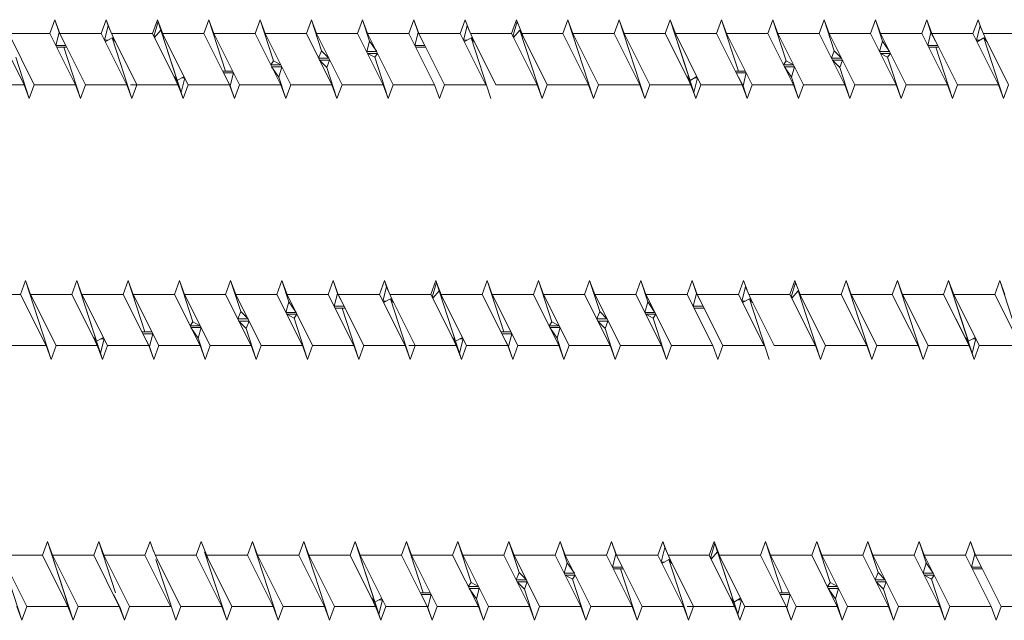
# Model space of a CAD drawing. Units: millimetres. Extents: x 3073 to 4187, y 1894 to 2471.
# Drawn here: x 3552 to 3694, y 2124 to 2210 of the extents above; entities that cross this region are included whole.
import ezdxf

# ---------------------------------------------------------------- set-up
doc = ezdxf.new("R2010")
doc.units = ezdxf.units.MM
doc.layers.get('0').update_dxf_attribs({"lineweight": 5})

msp = doc.modelspace()

# ---------------------------------------------------------------- linework, layer by layer
for p, q in [((3557.49, 2209.88), (3556.76, 2207.9)), ((3557.49, 2209.88), (3558.21, 2207.9)), ((3558.09, 2208.03), (3557.49, 2209.88)), ((3564.86, 2209.88), (3564.13, 2207.9)), ((3564.86, 2209.88), (3565.36, 2208.49)), ((3565.15, 2208.99), (3564.86, 2209.88)), ((3572.23, 2209.88), (3571.51, 2207.9)), ((3572.23, 2209.88), (3571.51, 2207.9)), ((3571.72, 2207.47), (3572.31, 2209.62)), ((3572.23, 2209.88), (3572.95, 2207.9)), ((3575.06, 2201.16), (3572.23, 2209.88)), ((3572.23, 2209.88), (3572.44, 2209.29)), ((3572.31, 2209.62), (3572.23, 2209.88)), ((3572.31, 2209.62), (3573.16, 2207.47)), ((3579.6, 2209.88), (3578.88, 2207.9)), ((3579.6, 2209.88), (3580.32, 2207.9)), ((3582, 2202.5), (3579.6, 2209.88)), ((3586.97, 2209.88), (3586.25, 2207.9)), ((3586.97, 2209.88), (3587.69, 2207.9)), ((3588.9, 2203.95), (3586.97, 2209.88)), ((3594.34, 2209.88), (3593.62, 2207.9)), ((3594.34, 2209.88), (3595.06, 2207.9)), ((3595.79, 2205.43), (3594.34, 2209.88)), ((3601.71, 2209.88), (3600.99, 2207.9)), ((3601.71, 2209.88), (3602.43, 2207.9)), ((3602.71, 2206.82), (3601.71, 2209.88)), ((3609.08, 2209.88), (3608.36, 2207.9)), ((3609.08, 2209.88), (3609.8, 2207.9)), ((3609.68, 2208.03), (3609.08, 2209.88)), ((3616.45, 2209.88), (3615.73, 2207.9)), ((3616.45, 2209.88), (3616.96, 2208.49)), ((3623.82, 2209.88), (3623.1, 2207.9)), ((3623.31, 2207.47), (3623.91, 2209.62)), ((3623.82, 2209.88), (3624.04, 2209.29)), ((3623.91, 2209.62), (3623.82, 2209.88)), ((3623.91, 2209.62), (3624.76, 2207.47)), ((3631.19, 2209.88), (3630.47, 2207.9)), ((3631.19, 2209.88), (3631.91, 2207.9)), ((3634.88, 2198.54), (3631.19, 2209.88)), ((3638.56, 2209.88), (3637.84, 2207.9)), ((3638.56, 2209.88), (3639.28, 2207.9)), ((3642.25, 2198.54), (3638.56, 2209.88)), ((3645.93, 2209.88), (3645.21, 2207.9)), ((3645.93, 2209.88), (3645.21, 2207.9)), ((3645.93, 2209.88), (3646.66, 2207.9)), ((3649.62, 2198.54), (3645.93, 2209.88)), ((3645.93, 2209.88), (3646.66, 2207.9)), ((3648.77, 2201.16), (3645.93, 2209.88)), ((3653.3, 2209.88), (3652.58, 2207.9)), ((3653.3, 2209.88), (3654.03, 2207.9)), ((3655.71, 2202.5), (3653.3, 2209.88)), ((3660.67, 2209.88), (3659.95, 2207.9)), ((3660.67, 2209.88), (3661.4, 2207.9)), ((3662.6, 2203.95), (3660.67, 2209.88)), ((3668.05, 2209.88), (3667.32, 2207.9)), ((3668.05, 2209.88), (3668.77, 2207.9)), ((3669.49, 2205.43), (3668.05, 2209.88)), ((3675.42, 2209.88), (3674.69, 2207.9)), ((3675.42, 2209.88), (3676.14, 2207.9)), ((3676.41, 2206.82), (3675.42, 2209.88)), ((3682.79, 2209.88), (3682.06, 2207.9)), ((3682.79, 2209.88), (3683.51, 2207.9)), ((3683.39, 2208.03), (3682.79, 2209.88)), ((3690.16, 2209.88), (3689.43, 2207.9)), ((3690.16, 2209.88), (3690.66, 2208.49)), ((3690.45, 2208.99), (3690.16, 2209.88)), ((3553.08, 2200.53), (3549.39, 2207.9)), ((3550.84, 2207.9), (3556.76, 2207.9)), ((3550.84, 2207.9), (3554.52, 2200.53)), ((3560.45, 2200.53), (3556.76, 2207.9)), ((3557.62, 2206.18), (3558.09, 2208.03)), ((3558.09, 2208.03), (3559.07, 2206.18)), ((3558.21, 2207.9), (3564.13, 2207.9)), ((3558.21, 2207.9), (3561.89, 2200.53)), ((3567.82, 2200.53), (3564.13, 2207.9)), ((3564.62, 2206.92), (3565.15, 2208.99)), ((3565.15, 2208.99), (3565.89, 2207.27)), ((3565.62, 2207.9), (3571.51, 2207.9)), ((3571.51, 2207.9), (3568.36, 2207.9)), ((3574.88, 2201.16), (3571.51, 2207.9)), ((3575.19, 2200.53), (3571.51, 2207.9)), ((3571.79, 2207.33), (3572.71, 2208.4)), ((3575.91, 2198.54), (3572.71, 2208.4)), ((3572.71, 2208.4), (3573.23, 2207.33)), ((3572.95, 2207.9), (3578.88, 2207.9)), ((3572.95, 2207.9), (3576.63, 2200.53)), ((3572.99, 2207.9), (3578.88, 2207.9)), ((3582.56, 2200.53), (3578.88, 2207.9)), ((3580.32, 2207.9), (3586.25, 2207.9)), ((3580.32, 2207.9), (3584.01, 2200.53)), ((3589.93, 2200.53), (3586.25, 2207.9)), ((3587.69, 2207.9), (3593.62, 2207.9)), ((3587.69, 2207.9), (3591.38, 2200.53)), ((3597.3, 2200.53), (3593.62, 2207.9)), ((3595.06, 2207.9), (3600.99, 2207.9)), ((3595.06, 2207.9), (3598.75, 2200.53)), ((3604.67, 2200.53), (3600.99, 2207.9)), ((3602.43, 2207.9), (3608.36, 2207.9)), ((3602.43, 2207.9), (3606.12, 2200.53)), ((3612.04, 2200.53), (3608.36, 2207.9)), ((3609.22, 2206.18), (3609.68, 2208.03)), ((3609.68, 2208.03), (3610.66, 2206.18)), ((3609.8, 2207.9), (3613.49, 2200.53)), ((3609.8, 2207.9), (3615.73, 2207.9)), ((3619.41, 2200.53), (3615.73, 2207.9)), ((3616.22, 2206.92), (3616.74, 2208.99)), ((3616.74, 2208.99), (3617.49, 2207.27)), ((3617.21, 2207.9), (3623.1, 2207.9)), ((3626.78, 2200.53), (3623.1, 2207.9)), ((3623.38, 2207.33), (3624.3, 2208.4)), ((3627.51, 2198.54), (3624.3, 2208.4)), ((3624.3, 2208.4), (3624.83, 2207.33)), ((3624.59, 2207.9), (3630.47, 2207.9)), ((3634.16, 2200.53), (3630.47, 2207.9)), ((3631.91, 2207.9), (3635.6, 2200.53)), ((3631.96, 2207.9), (3637.84, 2207.9)), ((3641.53, 2200.53), (3637.84, 2207.9)), ((3639.28, 2207.9), (3642.97, 2200.53)), ((3639.33, 2207.9), (3645.21, 2207.9)), ((3643.74, 2207.9), (3645.21, 2207.9)), ((3648.9, 2200.53), (3645.21, 2207.9)), ((3648.58, 2201.16), (3645.21, 2207.9)), ((3651.24, 2207.9), (3646.66, 2207.9)), ((3646.66, 2207.9), (3650.34, 2200.53)), ((3646.66, 2207.9), (3652.58, 2207.9)), ((3646.66, 2207.9), (3650.34, 2200.53)), ((3656.27, 2200.53), (3652.58, 2207.9)), ((3654.03, 2207.9), (3659.95, 2207.9)), ((3654.03, 2207.9), (3657.71, 2200.53)), ((3663.64, 2200.53), (3659.95, 2207.9)), ((3661.4, 2207.9), (3667.32, 2207.9)), ((3661.4, 2207.9), (3665.08, 2200.53)), ((3671.01, 2200.53), (3667.32, 2207.9)), ((3668.77, 2207.9), (3674.69, 2207.9)), ((3668.77, 2207.9), (3672.45, 2200.53)), ((3678.38, 2200.53), (3674.69, 2207.9)), ((3676.14, 2207.9), (3682.06, 2207.9)), ((3676.14, 2207.9), (3679.82, 2200.53)), ((3685.75, 2200.53), (3682.06, 2207.9)), ((3682.92, 2206.18), (3683.39, 2208.03)), ((3683.39, 2208.03), (3684.37, 2206.18)), ((3683.51, 2207.9), (3689.43, 2207.9)), ((3683.51, 2207.9), (3687.19, 2200.53)), ((3693.12, 2200.53), (3689.43, 2207.9)), ((3689.93, 2206.92), (3690.45, 2208.99)), ((3690.45, 2208.99), (3691.19, 2207.27)), ((3690.92, 2207.9), (3696.81, 2207.9)), ((3565.08, 2206.92), (3564.62, 2206.92)), ((3564.73, 2206.72), (3565.71, 2207.27)), ((3568.54, 2198.54), (3565.71, 2207.27)), ((3565.71, 2207.27), (3566.17, 2206.72)), ((3565.89, 2207.27), (3569.26, 2200.53)), ((3566.07, 2206.92), (3566, 2206.92)), ((3571.72, 2207.47), (3571.91, 2207.47)), ((3573.16, 2207.47), (3576.63, 2200.53)), ((3602.71, 2206.82), (3602.29, 2205.3)), ((3603.73, 2205.3), (3602.71, 2206.82)), ((3616.67, 2206.92), (3616.22, 2206.92)), ((3616.32, 2206.72), (3617.3, 2207.27)), ((3620.14, 2198.54), (3617.3, 2207.27)), ((3617.3, 2207.27), (3617.76, 2206.72)), ((3617.49, 2207.27), (3620.86, 2200.53)), ((3617.66, 2206.92), (3617.6, 2206.92)), ((3623.31, 2207.47), (3623.5, 2207.47)), ((3624.76, 2207.47), (3628.23, 2200.53)), ((3676.41, 2206.82), (3675.99, 2205.3)), ((3677.44, 2205.3), (3676.41, 2206.82)), ((3690.38, 2206.92), (3689.93, 2206.92)), ((3690.03, 2206.72), (3691.01, 2207.27)), ((3693.84, 2198.54), (3691.01, 2207.27)), ((3691.01, 2207.27), (3691.47, 2206.72)), ((3691.19, 2207.27), (3694.56, 2200.53)), ((3691.37, 2206.92), (3691.3, 2206.92)), ((3559.07, 2206.18), (3557.62, 2206.18)), ((3557.75, 2205.93), (3559.19, 2205.93)), ((3561.17, 2198.54), (3558.77, 2205.93)), ((3595.79, 2205.43), (3595.39, 2204.36)), ((3596.83, 2204.36), (3595.79, 2205.43)), ((3602.29, 2205.3), (3603.73, 2205.3)), ((3602.42, 2205.03), (3603.87, 2205.03)), ((3603.47, 2204.48), (3602.42, 2205.03)), ((3603.87, 2205.03), (3603.47, 2204.48)), ((3610.66, 2206.18), (3609.22, 2206.18)), ((3609.34, 2205.93), (3610.79, 2205.93)), ((3669.49, 2205.43), (3669.09, 2204.36)), ((3670.54, 2204.36), (3669.49, 2205.43)), ((3675.99, 2205.3), (3677.44, 2205.3)), ((3676.13, 2205.03), (3677.57, 2205.03)), ((3677.17, 2204.48), (3676.13, 2205.03)), ((3677.57, 2205.03), (3677.17, 2204.48)), ((3684.37, 2206.18), (3682.92, 2206.18)), ((3683.05, 2205.93), (3684.49, 2205.93)), ((3686.47, 2198.54), (3684.07, 2205.93)), ((3553.8, 2198.54), (3551.87, 2204.48)), ((3588.5, 2203.4), (3588.9, 2203.95)), ((3589.94, 2203.4), (3588.5, 2203.4)), ((3588.9, 2203.95), (3589.94, 2203.4)), ((3595.39, 2204.36), (3596.83, 2204.36)), ((3595.53, 2204.07), (3596.97, 2204.07)), ((3596.58, 2203), (3595.53, 2204.07)), ((3596.97, 2204.07), (3596.58, 2203)), ((3605.39, 2198.54), (3603.47, 2204.48)), ((3662.2, 2203.4), (3662.6, 2203.95)), ((3663.65, 2203.4), (3662.2, 2203.4)), ((3662.6, 2203.95), (3663.65, 2203.4)), ((3669.09, 2204.36), (3670.54, 2204.36)), ((3669.24, 2204.07), (3670.68, 2204.07)), ((3670.28, 2203), (3669.24, 2204.07)), ((3670.68, 2204.07), (3670.28, 2203)), ((3679.1, 2198.54), (3677.17, 2204.48)), ((3583.02, 2202.5), (3581.58, 2202.5)), ((3581.7, 2202.25), (3583.14, 2202.25)), ((3582.68, 2200.39), (3581.7, 2202.25)), ((3583.14, 2202.25), (3582.68, 2200.39)), ((3590.08, 2203.12), (3588.63, 2203.12)), ((3588.63, 2203.12), (3589.66, 2201.61)), ((3589.66, 2201.61), (3590.08, 2203.12)), ((3598.02, 2198.54), (3596.58, 2203)), ((3656.73, 2202.5), (3655.28, 2202.5)), ((3655.41, 2202.25), (3656.85, 2202.25)), ((3656.39, 2200.39), (3655.41, 2202.25)), ((3656.85, 2202.25), (3656.39, 2200.39)), ((3663.78, 2203.12), (3662.34, 2203.12)), ((3662.34, 2203.12), (3663.36, 2201.61)), ((3663.36, 2201.61), (3663.78, 2203.12)), ((3671.73, 2198.54), (3670.28, 2203)), ((3553.08, 2200.53), (3547.15, 2200.53)), ((3553.8, 2198.54), (3553.08, 2200.53)), ((3553.8, 2198.54), (3554.52, 2200.53)), ((3560.45, 2200.53), (3554.52, 2200.53)), ((3561.17, 2198.54), (3560.45, 2200.53)), ((3561.17, 2198.54), (3561.89, 2200.53)), ((3567.82, 2200.53), (3561.89, 2200.53)), ((3568.54, 2198.54), (3567.82, 2200.53)), ((3575.19, 2200.53), (3568.36, 2200.53)), ((3568.54, 2198.54), (3569.26, 2200.53)), ((3575.15, 2200.53), (3569.26, 2200.53)), ((3575.19, 2200.53), (3569.26, 2200.53)), ((3575.06, 2201.16), (3574.6, 2201.71)), ((3574.7, 2201.51), (3574.77, 2201.51)), ((3575.62, 2199.44), (3574.88, 2201.16)), ((3576.04, 2201.71), (3575.06, 2201.16)), ((3575.91, 2198.54), (3575.19, 2200.53)), ((3576.14, 2201.51), (3575.62, 2199.44)), ((3575.69, 2201.51), (3576.14, 2201.51)), ((3575.91, 2198.54), (3576.63, 2200.53)), ((3575.91, 2198.54), (3576.63, 2200.53)), ((3582.56, 2200.53), (3576.63, 2200.53)), ((3583.28, 2198.54), (3582.56, 2200.53)), ((3583.28, 2198.54), (3584.01, 2200.53)), ((3589.93, 2200.53), (3584.01, 2200.53)), ((3590.65, 2198.54), (3589.66, 2201.61)), ((3590.65, 2198.54), (3589.93, 2200.53)), ((3590.65, 2198.54), (3591.38, 2200.53)), ((3597.3, 2200.53), (3591.38, 2200.53)), ((3598.02, 2198.54), (3597.3, 2200.53)), ((3598.02, 2198.54), (3598.75, 2200.53)), ((3604.67, 2200.53), (3598.75, 2200.53)), ((3605.39, 2198.54), (3604.67, 2200.53)), ((3605.39, 2198.54), (3606.12, 2200.53)), ((3612.04, 2200.53), (3606.12, 2200.53)), ((3612.77, 2198.54), (3612.04, 2200.53)), ((3612.77, 2198.54), (3613.49, 2200.53)), ((3619.41, 2200.53), (3613.49, 2200.53)), ((3626.78, 2200.53), (3620.86, 2200.53)), ((3627.51, 2198.54), (3626.78, 2200.53)), ((3627.51, 2198.54), (3628.23, 2200.53)), ((3634.16, 2200.53), (3628.23, 2200.53)), ((3634.88, 2198.54), (3634.16, 2200.53)), ((3634.88, 2198.54), (3635.6, 2200.53)), ((3641.53, 2200.53), (3635.6, 2200.53)), ((3642.25, 2198.54), (3641.53, 2200.53)), ((3642.25, 2198.54), (3642.97, 2200.53)), ((3648.9, 2200.53), (3642.97, 2200.53)), ((3648.9, 2200.53), (3643.74, 2200.53)), ((3648.77, 2201.16), (3648.31, 2201.71)), ((3648.41, 2201.51), (3648.47, 2201.51)), ((3649.33, 2199.44), (3648.58, 2201.16)), ((3649.75, 2201.71), (3648.77, 2201.16)), ((3649.62, 2198.54), (3648.9, 2200.53)), ((3649.85, 2201.51), (3649.33, 2199.44)), ((3649.4, 2201.51), (3649.85, 2201.51)), ((3649.62, 2198.54), (3650.34, 2200.53)), ((3649.62, 2198.54), (3650.34, 2200.53)), ((3651.24, 2200.53), (3650.34, 2200.53)), ((3656.27, 2200.53), (3650.34, 2200.53)), ((3656.99, 2198.54), (3656.27, 2200.53)), ((3656.99, 2198.54), (3657.71, 2200.53)), ((3663.64, 2200.53), (3657.71, 2200.53)), ((3664.36, 2198.54), (3663.36, 2201.61)), ((3664.36, 2198.54), (3663.64, 2200.53)), ((3664.36, 2198.54), (3665.08, 2200.53)), ((3671.01, 2200.53), (3665.08, 2200.53)), ((3671.73, 2198.54), (3671.01, 2200.53)), ((3671.73, 2198.54), (3672.45, 2200.53)), ((3678.38, 2200.53), (3672.45, 2200.53)), ((3679.1, 2198.54), (3678.38, 2200.53)), ((3679.1, 2198.54), (3679.82, 2200.53)), ((3685.75, 2200.53), (3679.82, 2200.53)), ((3686.47, 2198.54), (3685.75, 2200.53)), ((3686.47, 2198.54), (3687.19, 2200.53)), ((3693.12, 2200.53), (3687.19, 2200.53)), ((3693.84, 2198.54), (3693.12, 2200.53)), ((3693.84, 2198.54), (3694.56, 2200.53)), ((3575.91, 2198.54), (3575.41, 2199.94)), ((3575.91, 2198.54), (3575.62, 2199.44)), ((3583.28, 2198.54), (3582.68, 2200.39)), ((3649.62, 2198.54), (3649.11, 2199.94)), ((3649.62, 2198.54), (3649.33, 2199.44)), ((3656.99, 2198.54), (3656.39, 2200.39)), ((3553.26, 2172.4), (3552.54, 2170.41)), ((3553.26, 2172.4), (3553.98, 2170.41)), ((3556.95, 2161.06), (3553.26, 2172.4)), ((3560.63, 2172.4), (3559.91, 2170.41)), ((3560.63, 2172.4), (3559.91, 2170.41)), ((3560.63, 2172.4), (3561.36, 2170.41)), ((3564.32, 2161.06), (3560.63, 2172.4)), ((3560.63, 2172.4), (3561.36, 2170.41)), ((3563.47, 2163.67), (3560.63, 2172.4)), ((3568, 2172.4), (3567.28, 2170.41)), ((3568, 2172.4), (3568.73, 2170.41)), ((3570.4, 2165.01), (3568, 2172.4)), ((3575.37, 2172.4), (3574.65, 2170.41)), ((3575.37, 2172.4), (3576.1, 2170.41)), ((3577.3, 2166.46), (3575.37, 2172.4)), ((3582.74, 2172.4), (3582.02, 2170.41)), ((3582.74, 2172.4), (3583.47, 2170.41)), ((3584.19, 2167.94), (3582.74, 2172.4)), ((3590.12, 2172.4), (3589.39, 2170.41)), ((3590.12, 2172.4), (3590.84, 2170.41)), ((3591.11, 2169.33), (3590.12, 2172.4)), ((3597.49, 2172.4), (3596.76, 2170.41)), ((3597.49, 2172.4), (3598.21, 2170.41)), ((3598.09, 2170.55), (3597.49, 2172.4)), ((3604.86, 2172.4), (3604.13, 2170.41)), ((3604.86, 2172.4), (3605.36, 2171)), ((3605.15, 2171.5), (3604.86, 2172.4)), ((3612.23, 2172.4), (3611.51, 2170.41)), ((3612.23, 2172.4), (3611.51, 2170.41)), ((3612.23, 2172.4), (3612.95, 2170.41)), ((3615.06, 2163.67), (3612.23, 2172.4)), ((3612.23, 2172.4), (3612.44, 2171.8)), ((3612.31, 2172.13), (3612.23, 2172.4)), ((3619.6, 2172.4), (3618.88, 2170.41)), ((3619.6, 2172.4), (3620.32, 2170.41)), ((3622, 2165.01), (3619.6, 2172.4)), ((3626.97, 2172.4), (3626.25, 2170.41)), ((3626.97, 2172.4), (3627.69, 2170.41)), ((3628.9, 2166.46), (3626.97, 2172.4)), ((3634.34, 2172.4), (3633.62, 2170.41)), ((3634.34, 2172.4), (3635.06, 2170.41)), ((3635.79, 2167.94), (3634.34, 2172.4)), ((3641.71, 2172.4), (3640.99, 2170.41)), ((3641.71, 2172.4), (3642.43, 2170.41)), ((3642.71, 2169.33), (3641.71, 2172.4)), ((3649.08, 2172.4), (3648.36, 2170.41)), ((3649.08, 2172.4), (3649.8, 2170.41)), ((3649.68, 2170.55), (3649.08, 2172.4)), ((3656.45, 2172.4), (3655.73, 2170.41)), ((3656.45, 2172.4), (3656.96, 2171)), ((3663.82, 2172.4), (3663.1, 2170.41)), ((3663.82, 2172.4), (3664.04, 2171.8)), ((3663.91, 2172.13), (3663.82, 2172.4)), ((3671.19, 2172.4), (3670.47, 2170.41)), ((3671.19, 2172.4), (3671.91, 2170.41)), ((3674.88, 2161.06), (3671.19, 2172.4)), ((3678.56, 2172.4), (3677.84, 2170.41)), ((3678.56, 2172.4), (3679.28, 2170.41)), ((3682.25, 2161.06), (3678.56, 2172.4)), ((3685.93, 2172.4), (3685.21, 2170.41)), ((3685.93, 2172.4), (3685.21, 2170.41)), ((3685.93, 2172.4), (3686.66, 2170.41)), ((3689.62, 2161.06), (3685.93, 2172.4)), ((3685.93, 2172.4), (3686.66, 2170.41)), ((3688.77, 2163.67), (3685.93, 2172.4)), ((3693.3, 2172.4), (3692.58, 2170.41)), ((3693.3, 2172.4), (3694.03, 2170.41)), ((3695.71, 2165.01), (3693.3, 2172.4)), ((3604.62, 2169.43), (3605.15, 2171.5)), ((3605.15, 2171.5), (3605.89, 2169.78)), ((3611.72, 2169.99), (3612.31, 2172.13)), ((3611.79, 2169.84), (3612.71, 2170.92)), ((3612.31, 2172.13), (3613.16, 2169.99)), ((3615.91, 2161.06), (3612.71, 2170.92)), ((3612.71, 2170.92), (3613.23, 2169.84)), ((3656.22, 2169.43), (3656.74, 2171.5)), ((3656.74, 2171.5), (3657.49, 2169.78)), ((3663.31, 2169.99), (3663.91, 2172.13)), ((3663.38, 2169.84), (3664.3, 2170.92)), ((3663.91, 2172.13), (3664.76, 2169.99)), ((3667.51, 2161.06), (3664.3, 2170.92)), ((3664.3, 2170.92), (3664.83, 2169.84)), ((3546.66, 2170.41), (3552.54, 2170.41)), ((3556.23, 2163.04), (3552.54, 2170.41)), ((3553.98, 2170.41), (3557.67, 2163.04)), ((3554.03, 2170.41), (3559.91, 2170.41)), ((3558.44, 2170.41), (3559.91, 2170.41)), ((3563.6, 2163.04), (3559.91, 2170.41)), ((3563.28, 2163.67), (3559.91, 2170.41)), ((3565.94, 2170.41), (3561.36, 2170.41)), ((3561.36, 2170.41), (3565.04, 2163.04)), ((3561.36, 2170.41), (3567.28, 2170.41)), ((3561.36, 2170.41), (3565.04, 2163.04)), ((3570.97, 2163.04), (3567.28, 2170.41)), ((3568.73, 2170.41), (3574.65, 2170.41)), ((3568.73, 2170.41), (3572.41, 2163.04)), ((3578.34, 2163.04), (3574.65, 2170.41)), ((3576.1, 2170.41), (3582.02, 2170.41)), ((3576.1, 2170.41), (3579.78, 2163.04)), ((3585.71, 2163.04), (3582.02, 2170.41)), ((3583.47, 2170.41), (3589.39, 2170.41)), ((3583.47, 2170.41), (3587.15, 2163.04)), ((3593.08, 2163.04), (3589.39, 2170.41)), ((3590.84, 2170.41), (3596.76, 2170.41)), ((3590.84, 2170.41), (3594.52, 2163.04)), ((3600.45, 2163.04), (3596.76, 2170.41)), ((3597.62, 2168.69), (3598.09, 2170.55)), ((3598.09, 2170.55), (3599.07, 2168.69)), ((3598.21, 2170.41), (3604.13, 2170.41)), ((3598.21, 2170.41), (3601.89, 2163.04)), ((3607.82, 2163.04), (3604.13, 2170.41)), ((3605.08, 2169.43), (3604.62, 2169.43)), ((3604.73, 2169.23), (3605.71, 2169.78)), ((3605.62, 2170.41), (3611.51, 2170.41)), ((3608.54, 2161.06), (3605.71, 2169.78)), ((3605.71, 2169.78), (3606.17, 2169.23)), ((3605.89, 2169.78), (3609.26, 2163.04)), ((3606.07, 2169.43), (3606, 2169.43)), ((3611.51, 2170.41), (3608.36, 2170.41)), ((3614.88, 2163.67), (3611.51, 2170.41)), ((3615.19, 2163.04), (3611.51, 2170.41)), ((3611.72, 2169.99), (3611.91, 2169.99)), ((3612.95, 2170.41), (3618.88, 2170.41)), ((3612.95, 2170.41), (3616.63, 2163.04)), ((3612.99, 2170.41), (3618.88, 2170.41)), ((3613.16, 2169.99), (3616.63, 2163.04)), ((3622.56, 2163.04), (3618.88, 2170.41)), ((3620.32, 2170.41), (3626.25, 2170.41)), ((3620.32, 2170.41), (3624.01, 2163.04)), ((3629.93, 2163.04), (3626.25, 2170.41)), ((3627.69, 2170.41), (3633.62, 2170.41)), ((3627.69, 2170.41), (3631.38, 2163.04)), ((3637.3, 2163.04), (3633.62, 2170.41)), ((3635.06, 2170.41), (3640.99, 2170.41)), ((3635.06, 2170.41), (3638.75, 2163.04)), ((3644.67, 2163.04), (3640.99, 2170.41)), ((3642.43, 2170.41), (3648.36, 2170.41)), ((3642.43, 2170.41), (3646.12, 2163.04)), ((3652.04, 2163.04), (3648.36, 2170.41)), ((3649.22, 2168.69), (3649.68, 2170.55)), ((3649.68, 2170.55), (3650.66, 2168.69)), ((3649.8, 2170.41), (3653.49, 2163.04)), ((3649.8, 2170.41), (3655.73, 2170.41)), ((3659.41, 2163.04), (3655.73, 2170.41)), ((3656.67, 2169.43), (3656.22, 2169.43)), ((3656.32, 2169.23), (3657.3, 2169.78)), ((3657.21, 2170.41), (3663.1, 2170.41)), ((3660.14, 2161.06), (3657.3, 2169.78)), ((3657.3, 2169.78), (3657.76, 2169.23)), ((3657.49, 2169.78), (3660.86, 2163.04)), ((3657.66, 2169.43), (3657.6, 2169.43)), ((3666.78, 2163.04), (3663.1, 2170.41)), ((3663.31, 2169.99), (3663.5, 2169.99)), ((3664.59, 2170.41), (3670.47, 2170.41)), ((3664.76, 2169.99), (3668.23, 2163.04)), ((3674.16, 2163.04), (3670.47, 2170.41)), ((3671.91, 2170.41), (3675.6, 2163.04)), ((3671.96, 2170.41), (3677.84, 2170.41)), ((3681.53, 2163.04), (3677.84, 2170.41)), ((3679.28, 2170.41), (3682.97, 2163.04)), ((3679.33, 2170.41), (3685.21, 2170.41)), ((3683.74, 2170.41), (3685.21, 2170.41)), ((3688.9, 2163.04), (3685.21, 2170.41)), ((3688.58, 2163.67), (3685.21, 2170.41)), ((3691.24, 2170.41), (3686.66, 2170.41)), ((3686.66, 2170.41), (3690.34, 2163.04)), ((3686.66, 2170.41), (3692.58, 2170.41)), ((3686.66, 2170.41), (3690.34, 2163.04)), ((3696.27, 2163.04), (3692.58, 2170.41)), ((3591.11, 2169.33), (3590.69, 2167.82)), ((3592.14, 2167.82), (3591.11, 2169.33)), ((3599.07, 2168.69), (3597.62, 2168.69)), ((3597.75, 2168.44), (3599.19, 2168.44)), ((3601.17, 2161.06), (3598.77, 2168.44)), ((3642.71, 2169.33), (3642.29, 2167.82)), ((3643.73, 2167.82), (3642.71, 2169.33)), ((3650.66, 2168.69), (3649.22, 2168.69)), ((3649.34, 2168.44), (3650.79, 2168.44)), ((3584.19, 2167.94), (3583.79, 2166.87)), ((3583.79, 2166.87), (3585.24, 2166.87)), ((3583.94, 2166.58), (3585.38, 2166.58)), ((3584.98, 2165.51), (3583.94, 2166.58)), ((3585.24, 2166.87), (3584.19, 2167.94)), ((3585.38, 2166.58), (3584.98, 2165.51)), ((3590.69, 2167.82), (3592.14, 2167.82)), ((3590.83, 2167.54), (3592.27, 2167.54)), ((3591.87, 2166.99), (3590.83, 2167.54)), ((3592.27, 2167.54), (3591.87, 2166.99)), ((3593.8, 2161.06), (3591.87, 2166.99)), ((3635.79, 2167.94), (3635.39, 2166.87)), ((3635.39, 2166.87), (3636.83, 2166.87)), ((3635.53, 2166.58), (3636.97, 2166.58)), ((3636.58, 2165.51), (3635.53, 2166.58)), ((3636.83, 2166.87), (3635.79, 2167.94)), ((3636.97, 2166.58), (3636.58, 2165.51)), ((3642.29, 2167.82), (3643.73, 2167.82)), ((3642.42, 2167.54), (3643.87, 2167.54)), ((3643.47, 2166.99), (3642.42, 2167.54)), ((3643.87, 2167.54), (3643.47, 2166.99)), ((3645.39, 2161.06), (3643.47, 2166.99)), ((3576.9, 2165.91), (3577.3, 2166.46)), ((3578.35, 2165.91), (3576.9, 2165.91)), ((3578.48, 2165.64), (3577.04, 2165.64)), ((3577.04, 2165.64), (3578.06, 2164.12)), ((3577.3, 2166.46), (3578.35, 2165.91)), ((3578.06, 2164.12), (3578.48, 2165.64)), ((3586.43, 2161.06), (3584.98, 2165.51)), ((3628.5, 2165.91), (3628.9, 2166.46)), ((3629.94, 2165.91), (3628.5, 2165.91)), ((3630.08, 2165.64), (3628.63, 2165.64)), ((3628.63, 2165.64), (3629.66, 2164.12)), ((3628.9, 2166.46), (3629.94, 2165.91)), ((3629.66, 2164.12), (3630.08, 2165.64)), ((3638.02, 2161.06), (3636.58, 2165.51)), ((3563.47, 2163.67), (3563.01, 2164.22)), ((3563.11, 2164.02), (3563.17, 2164.02)), ((3564.45, 2164.22), (3563.47, 2163.67)), ((3564.55, 2164.02), (3564.03, 2161.95)), ((3564.1, 2164.02), (3564.55, 2164.02)), ((3571.43, 2165.01), (3569.98, 2165.01)), ((3570.11, 2164.76), (3571.55, 2164.76)), ((3571.09, 2162.91), (3570.11, 2164.76)), ((3571.55, 2164.76), (3571.09, 2162.91)), ((3579.06, 2161.06), (3578.06, 2164.12)), ((3615.06, 2163.67), (3614.6, 2164.22)), ((3614.7, 2164.02), (3614.77, 2164.02)), ((3616.04, 2164.22), (3615.06, 2163.67)), ((3616.14, 2164.02), (3615.62, 2161.95)), ((3615.69, 2164.02), (3616.14, 2164.02)), ((3623.02, 2165.01), (3621.58, 2165.01)), ((3621.7, 2164.76), (3623.14, 2164.76)), ((3622.68, 2162.91), (3621.7, 2164.76)), ((3623.14, 2164.76), (3622.68, 2162.91)), ((3630.65, 2161.06), (3629.66, 2164.12)), ((3688.77, 2163.67), (3688.31, 2164.22)), ((3688.41, 2164.02), (3688.47, 2164.02)), ((3689.75, 2164.22), (3688.77, 2163.67)), ((3689.85, 2164.02), (3689.33, 2161.95)), ((3689.4, 2164.02), (3689.85, 2164.02)), ((3556.23, 2163.04), (3550.3, 2163.04)), ((3556.95, 2161.06), (3556.23, 2163.04)), ((3556.95, 2161.06), (3557.67, 2163.04)), ((3563.6, 2163.04), (3557.67, 2163.04)), ((3563.6, 2163.04), (3558.44, 2163.04)), ((3564.03, 2161.95), (3563.28, 2163.67)), ((3564.32, 2161.06), (3563.6, 2163.04)), ((3564.32, 2161.06), (3563.81, 2162.45)), ((3564.32, 2161.06), (3565.04, 2163.04)), ((3564.32, 2161.06), (3565.04, 2163.04)), ((3565.94, 2163.04), (3565.04, 2163.04)), ((3570.97, 2163.04), (3565.04, 2163.04)), ((3571.69, 2161.06), (3570.97, 2163.04)), ((3571.69, 2161.06), (3571.09, 2162.91)), ((3571.69, 2161.06), (3572.41, 2163.04)), ((3578.34, 2163.04), (3572.41, 2163.04)), ((3579.06, 2161.06), (3578.34, 2163.04)), ((3579.06, 2161.06), (3579.78, 2163.04)), ((3585.71, 2163.04), (3579.78, 2163.04)), ((3586.43, 2161.06), (3585.71, 2163.04)), ((3586.43, 2161.06), (3587.15, 2163.04)), ((3593.08, 2163.04), (3587.15, 2163.04)), ((3593.8, 2161.06), (3593.08, 2163.04)), ((3593.8, 2161.06), (3594.52, 2163.04)), ((3600.45, 2163.04), (3594.52, 2163.04)), ((3601.17, 2161.06), (3600.45, 2163.04)), ((3601.17, 2161.06), (3601.89, 2163.04)), ((3607.82, 2163.04), (3601.89, 2163.04)), ((3608.54, 2161.06), (3607.82, 2163.04)), ((3615.19, 2163.04), (3608.36, 2163.04)), ((3608.54, 2161.06), (3609.26, 2163.04)), ((3615.15, 2163.04), (3609.26, 2163.04)), ((3615.19, 2163.04), (3609.26, 2163.04)), ((3615.62, 2161.95), (3614.88, 2163.67)), ((3615.91, 2161.06), (3615.19, 2163.04)), ((3615.91, 2161.06), (3615.41, 2162.45)), ((3615.91, 2161.06), (3616.63, 2163.04)), ((3615.91, 2161.06), (3616.63, 2163.04)), ((3622.56, 2163.04), (3616.63, 2163.04)), ((3623.28, 2161.06), (3622.56, 2163.04)), ((3623.28, 2161.06), (3622.68, 2162.91)), ((3623.28, 2161.06), (3624.01, 2163.04)), ((3629.93, 2163.04), (3624.01, 2163.04)), ((3630.65, 2161.06), (3629.93, 2163.04)), ((3630.65, 2161.06), (3631.38, 2163.04)), ((3637.3, 2163.04), (3631.38, 2163.04)), ((3638.02, 2161.06), (3637.3, 2163.04)), ((3638.02, 2161.06), (3638.75, 2163.04)), ((3644.67, 2163.04), (3638.75, 2163.04)), ((3645.39, 2161.06), (3644.67, 2163.04)), ((3645.39, 2161.06), (3646.12, 2163.04)), ((3652.04, 2163.04), (3646.12, 2163.04)), ((3652.77, 2161.06), (3652.04, 2163.04)), ((3652.77, 2161.06), (3653.49, 2163.04)), ((3659.41, 2163.04), (3653.49, 2163.04)), ((3666.78, 2163.04), (3660.86, 2163.04)), ((3667.51, 2161.06), (3666.78, 2163.04)), ((3667.51, 2161.06), (3668.23, 2163.04)), ((3674.16, 2163.04), (3668.23, 2163.04)), ((3674.88, 2161.06), (3674.16, 2163.04)), ((3674.88, 2161.06), (3675.6, 2163.04)), ((3681.53, 2163.04), (3675.6, 2163.04)), ((3682.25, 2161.06), (3681.53, 2163.04)), ((3682.25, 2161.06), (3682.97, 2163.04)), ((3688.9, 2163.04), (3682.97, 2163.04)), ((3688.9, 2163.04), (3683.74, 2163.04)), ((3689.33, 2161.95), (3688.58, 2163.67)), ((3689.62, 2161.06), (3688.9, 2163.04)), ((3689.62, 2161.06), (3689.11, 2162.45)), ((3689.62, 2161.06), (3690.34, 2163.04)), ((3689.62, 2161.06), (3690.34, 2163.04)), ((3691.24, 2163.04), (3690.34, 2163.04)), ((3696.27, 2163.04), (3690.34, 2163.04)), ((3564.32, 2161.06), (3564.03, 2161.95)), ((3615.91, 2161.06), (3615.62, 2161.95)), ((3689.62, 2161.06), (3689.33, 2161.95)), ((3552.72, 2123.57), (3549.04, 2134.91)), ((3552.72, 2123.57), (3549.04, 2134.91)), ((3556.41, 2134.91), (3555.69, 2132.92)), ((3556.41, 2134.91), (3555.69, 2132.92)), ((3556.41, 2134.91), (3555.69, 2132.92)), ((3556.41, 2134.91), (3557.13, 2132.92)), ((3557.41, 2131.84), (3556.41, 2134.91)), ((3556.41, 2134.91), (3557.13, 2132.92)), ((3560.09, 2123.57), (3556.41, 2134.91)), ((3556.41, 2134.91), (3557.13, 2132.92)), ((3559.25, 2126.18), (3556.41, 2134.91)), ((3563.78, 2134.91), (3563.06, 2132.92)), ((3563.78, 2134.91), (3563.06, 2132.92)), ((3563.78, 2134.91), (3564.5, 2132.92)), ((3564.38, 2133.06), (3563.78, 2134.91)), ((3563.78, 2134.91), (3564.5, 2132.92)), ((3566.18, 2127.52), (3563.78, 2134.91)), ((3571.15, 2134.91), (3570.43, 2132.92)), ((3571.15, 2134.91), (3571.66, 2133.51)), ((3578.52, 2134.91), (3577.8, 2132.92)), ((3578.52, 2134.91), (3578.74, 2134.31)), ((3578.61, 2134.64), (3578.52, 2134.91)), ((3578.61, 2134.64), (3579.46, 2132.5)), ((3585.89, 2134.91), (3585.17, 2132.92)), ((3585.89, 2134.91), (3586.61, 2132.92)), ((3589.58, 2123.57), (3585.89, 2134.91)), ((3593.26, 2134.91), (3592.54, 2132.92)), ((3593.26, 2134.91), (3593.98, 2132.92)), ((3596.95, 2123.57), (3593.26, 2134.91)), ((3600.63, 2134.91), (3599.91, 2132.92)), ((3600.63, 2134.91), (3599.91, 2132.92)), ((3600.63, 2134.91), (3601.36, 2132.92)), ((3604.32, 2123.57), (3600.63, 2134.91)), ((3600.63, 2134.91), (3601.36, 2132.92)), ((3603.47, 2126.18), (3600.63, 2134.91)), ((3608, 2134.91), (3607.28, 2132.92)), ((3608, 2134.91), (3608.73, 2132.92)), ((3610.4, 2127.52), (3608, 2134.91)), ((3615.37, 2134.91), (3614.65, 2132.92)), ((3615.37, 2134.91), (3616.1, 2132.92)), ((3617.3, 2128.98), (3615.37, 2134.91)), ((3622.74, 2134.91), (3622.02, 2132.92)), ((3622.74, 2134.91), (3623.47, 2132.92)), ((3624.19, 2130.45), (3622.74, 2134.91)), ((3630.12, 2134.91), (3629.39, 2132.92)), ((3630.12, 2134.91), (3630.84, 2132.92)), ((3631.11, 2131.84), (3630.12, 2134.91)), ((3637.49, 2134.91), (3636.76, 2132.92)), ((3637.49, 2134.91), (3638.21, 2132.92)), ((3638.09, 2133.06), (3637.49, 2134.91)), ((3644.86, 2134.91), (3644.13, 2132.92)), ((3644.86, 2134.91), (3645.36, 2133.51)), ((3645.15, 2134.01), (3644.86, 2134.91)), ((3652.23, 2134.91), (3651.51, 2132.92)), ((3652.23, 2134.91), (3651.51, 2132.92)), ((3651.72, 2132.5), (3652.31, 2134.64)), ((3652.23, 2134.91), (3652.95, 2132.92)), ((3655.06, 2126.18), (3652.23, 2134.91)), ((3652.23, 2134.91), (3652.44, 2134.31)), ((3652.31, 2134.64), (3652.23, 2134.91)), ((3652.31, 2134.64), (3653.16, 2132.5)), ((3659.6, 2134.91), (3658.88, 2132.92)), ((3659.6, 2134.91), (3660.32, 2132.92)), ((3662, 2127.52), (3659.6, 2134.91)), ((3666.97, 2134.91), (3666.25, 2132.92)), ((3666.97, 2134.91), (3667.69, 2132.92)), ((3668.9, 2128.98), (3666.97, 2134.91)), ((3674.34, 2134.91), (3673.62, 2132.92)), ((3674.34, 2134.91), (3675.06, 2132.92)), ((3675.79, 2130.45), (3674.34, 2134.91)), ((3681.71, 2134.91), (3680.99, 2132.92)), ((3681.71, 2134.91), (3682.43, 2132.92)), ((3682.71, 2131.84), (3681.71, 2134.91)), ((3689.08, 2134.91), (3688.36, 2132.92)), ((3689.08, 2134.91), (3689.8, 2132.92)), ((3689.68, 2133.06), (3689.08, 2134.91)), ((3549.76, 2132.92), (3553.45, 2125.55)), ((3549.76, 2132.92), (3553.45, 2125.55)), ((3549.81, 2132.92), (3555.69, 2132.92)), ((3549.81, 2132.92), (3555.69, 2132.92)), ((3554.21, 2132.92), (3555.69, 2132.92)), ((3559.37, 2125.55), (3555.69, 2132.92)), ((3559.37, 2125.55), (3555.69, 2132.92)), ((3559.06, 2126.18), (3555.69, 2132.92)), ((3557.13, 2132.92), (3563.06, 2132.92)), ((3557.13, 2132.92), (3560.82, 2125.55)), ((3561.72, 2132.92), (3557.13, 2132.92)), ((3557.13, 2132.92), (3560.82, 2125.55)), ((3557.13, 2132.92), (3563.06, 2132.92)), ((3557.13, 2132.92), (3560.82, 2125.55)), ((3566.74, 2125.55), (3563.06, 2132.92)), ((3566.74, 2125.55), (3563.06, 2132.92)), ((3564.5, 2132.92), (3568.19, 2125.55)), ((3564.5, 2132.92), (3570.43, 2132.92)), ((3564.5, 2132.92), (3570.43, 2132.92)), ((3564.5, 2132.92), (3568.19, 2125.55)), ((3574.11, 2125.55), (3570.43, 2132.92)), ((3571.44, 2134.01), (3572.19, 2132.3)), ((3571.91, 2132.92), (3577.8, 2132.92)), ((3581.48, 2125.55), (3577.8, 2132.92)), ((3582.21, 2123.57), (3579, 2133.43)), ((3579, 2133.43), (3579.53, 2132.36)), ((3579.29, 2132.92), (3585.17, 2132.92)), ((3588.85, 2125.55), (3585.17, 2132.92)), ((3586.61, 2132.92), (3590.3, 2125.55)), ((3586.66, 2132.92), (3592.54, 2132.92)), ((3596.23, 2125.55), (3592.54, 2132.92)), ((3593.98, 2132.92), (3597.67, 2125.55)), ((3594.03, 2132.92), (3599.91, 2132.92)), ((3598.44, 2132.92), (3599.91, 2132.92)), ((3603.6, 2125.55), (3599.91, 2132.92)), ((3603.28, 2126.18), (3599.91, 2132.92)), ((3605.94, 2132.92), (3601.36, 2132.92)), ((3601.36, 2132.92), (3605.04, 2125.55)), ((3601.36, 2132.92), (3607.28, 2132.92)), ((3601.36, 2132.92), (3605.04, 2125.55)), ((3610.97, 2125.55), (3607.28, 2132.92)), ((3608.73, 2132.92), (3614.65, 2132.92)), ((3608.73, 2132.92), (3612.41, 2125.55)), ((3618.34, 2125.55), (3614.65, 2132.92)), ((3616.1, 2132.92), (3622.02, 2132.92)), ((3616.1, 2132.92), (3619.78, 2125.55)), ((3625.71, 2125.55), (3622.02, 2132.92)), ((3623.47, 2132.92), (3629.39, 2132.92)), ((3623.47, 2132.92), (3627.15, 2125.55)), ((3633.08, 2125.55), (3629.39, 2132.92)), ((3630.84, 2132.92), (3636.76, 2132.92)), ((3630.84, 2132.92), (3634.52, 2125.55)), ((3640.45, 2125.55), (3636.76, 2132.92)), ((3637.62, 2131.2), (3638.09, 2133.06)), ((3638.09, 2133.06), (3639.07, 2131.2)), ((3638.21, 2132.92), (3644.13, 2132.92)), ((3638.21, 2132.92), (3641.89, 2125.55)), ((3647.82, 2125.55), (3644.13, 2132.92)), ((3644.62, 2131.94), (3645.15, 2134.01)), ((3645.15, 2134.01), (3645.89, 2132.3)), ((3645.62, 2132.92), (3651.51, 2132.92)), ((3651.51, 2132.92), (3648.36, 2132.92)), ((3654.88, 2126.18), (3651.51, 2132.92)), ((3655.19, 2125.55), (3651.51, 2132.92)), ((3651.79, 2132.36), (3652.71, 2133.43)), ((3655.91, 2123.57), (3652.71, 2133.43)), ((3652.71, 2133.43), (3653.23, 2132.36)), ((3652.95, 2132.92), (3658.88, 2132.92)), ((3652.95, 2132.92), (3656.63, 2125.55)), ((3652.99, 2132.92), (3658.88, 2132.92)), ((3662.56, 2125.55), (3658.88, 2132.92)), ((3660.32, 2132.92), (3666.25, 2132.92)), ((3660.32, 2132.92), (3664.01, 2125.55)), ((3669.93, 2125.55), (3666.25, 2132.92)), ((3667.69, 2132.92), (3673.62, 2132.92)), ((3667.69, 2132.92), (3671.38, 2125.55)), ((3677.3, 2125.55), (3673.62, 2132.92)), ((3675.06, 2132.92), (3680.99, 2132.92)), ((3675.06, 2132.92), (3678.75, 2125.55)), ((3684.67, 2125.55), (3680.99, 2132.92)), ((3682.43, 2132.92), (3688.36, 2132.92)), ((3682.43, 2132.92), (3686.12, 2125.55)), ((3692.04, 2125.55), (3688.36, 2132.92)), ((3689.22, 2131.2), (3689.68, 2133.06)), ((3689.68, 2133.06), (3690.66, 2131.2)), ((3689.8, 2132.92), (3693.49, 2125.55)), ((3689.8, 2132.92), (3695.73, 2132.92)), ((3574.84, 2123.57), (3572, 2132.3)), ((3572.19, 2132.3), (3575.56, 2125.55)), ((3579.46, 2132.5), (3582.93, 2125.55)), ((3631.11, 2131.84), (3630.69, 2130.33)), ((3632.14, 2130.33), (3631.11, 2131.84)), ((3639.07, 2131.2), (3637.62, 2131.2)), ((3645.08, 2131.94), (3644.62, 2131.94)), ((3644.73, 2131.74), (3645.71, 2132.3)), ((3648.54, 2123.57), (3645.71, 2132.3)), ((3645.71, 2132.3), (3646.17, 2131.74)), ((3645.89, 2132.3), (3649.26, 2125.55)), ((3646.07, 2131.94), (3646, 2131.94)), ((3651.72, 2132.5), (3651.91, 2132.5)), ((3653.16, 2132.5), (3656.63, 2125.55)), ((3682.71, 2131.84), (3682.29, 2130.33)), ((3683.73, 2130.33), (3682.71, 2131.84)), ((3690.66, 2131.2), (3689.22, 2131.2)), ((3624.19, 2130.45), (3623.79, 2129.38)), ((3625.24, 2129.38), (3624.19, 2130.45)), ((3630.69, 2130.33), (3632.14, 2130.33)), ((3630.83, 2130.05), (3632.27, 2130.05)), ((3631.87, 2129.5), (3630.83, 2130.05)), ((3632.27, 2130.05), (3631.87, 2129.5)), ((3637.75, 2130.96), (3639.19, 2130.96)), ((3641.17, 2123.57), (3638.77, 2130.96)), ((3675.79, 2130.45), (3675.39, 2129.38)), ((3676.83, 2129.38), (3675.79, 2130.45)), ((3682.29, 2130.33), (3683.73, 2130.33)), ((3682.42, 2130.05), (3683.87, 2130.05)), ((3683.47, 2129.5), (3682.42, 2130.05)), ((3683.87, 2130.05), (3683.47, 2129.5)), ((3689.34, 2130.96), (3690.79, 2130.96)), ((3560.09, 2123.57), (3558.17, 2129.5)), ((3616.9, 2128.42), (3617.3, 2128.98)), ((3618.35, 2128.42), (3616.9, 2128.42)), ((3617.3, 2128.98), (3618.35, 2128.42)), ((3623.79, 2129.38), (3625.24, 2129.38)), ((3623.94, 2129.1), (3625.38, 2129.1)), ((3624.98, 2128.02), (3623.94, 2129.1)), ((3625.38, 2129.1), (3624.98, 2128.02)), ((3633.8, 2123.57), (3631.87, 2129.5)), ((3668.5, 2128.42), (3668.9, 2128.98)), ((3669.94, 2128.42), (3668.5, 2128.42)), ((3668.9, 2128.98), (3669.94, 2128.42)), ((3675.39, 2129.38), (3676.83, 2129.38)), ((3675.53, 2129.1), (3676.97, 2129.1)), ((3676.58, 2128.02), (3675.53, 2129.1)), ((3676.97, 2129.1), (3676.58, 2128.02)), ((3685.39, 2123.57), (3683.47, 2129.5)), ((3566.86, 2125.42), (3565.88, 2127.27)), ((3611.43, 2127.52), (3609.98, 2127.52)), ((3610.11, 2127.27), (3611.55, 2127.27)), ((3611.09, 2125.42), (3610.11, 2127.27)), ((3611.55, 2127.27), (3611.09, 2125.42)), ((3618.48, 2128.15), (3617.04, 2128.15)), ((3617.04, 2128.15), (3618.06, 2126.63)), ((3618.06, 2126.63), (3618.48, 2128.15)), ((3626.43, 2123.57), (3624.98, 2128.02)), ((3663.02, 2127.52), (3661.58, 2127.52)), ((3661.7, 2127.27), (3663.14, 2127.27)), ((3662.68, 2125.42), (3661.7, 2127.27)), ((3663.14, 2127.27), (3662.68, 2125.42)), ((3670.08, 2128.15), (3668.63, 2128.15)), ((3668.63, 2128.15), (3669.66, 2126.63)), ((3669.66, 2126.63), (3670.08, 2128.15)), ((3678.02, 2123.57), (3676.58, 2128.02)), ((3552.72, 2123.57), (3552, 2125.55)), ((3552.72, 2123.57), (3552, 2125.55)), ((3552.72, 2123.57), (3553.45, 2125.55)), ((3552.72, 2123.57), (3553.45, 2125.55)), ((3559.37, 2125.55), (3553.45, 2125.55)), ((3559.37, 2125.55), (3553.45, 2125.55)), ((3559.37, 2125.55), (3553.45, 2125.55)), ((3559.37, 2125.55), (3554.21, 2125.55)), ((3559.8, 2124.46), (3559.06, 2126.18)), ((3560.09, 2123.57), (3559.37, 2125.55)), ((3560.09, 2123.57), (3559.37, 2125.55)), ((3560.09, 2123.57), (3560.82, 2125.55)), ((3560.09, 2123.57), (3560.82, 2125.55)), ((3560.09, 2123.57), (3560.82, 2125.55)), ((3566.74, 2125.55), (3560.82, 2125.55)), ((3561.72, 2125.55), (3560.82, 2125.55)), ((3566.74, 2125.55), (3560.82, 2125.55)), ((3567.47, 2123.57), (3566.74, 2125.55)), ((3567.47, 2123.57), (3566.74, 2125.55)), ((3567.47, 2123.57), (3568.19, 2125.55)), ((3567.47, 2123.57), (3568.19, 2125.55)), ((3574.11, 2125.55), (3568.19, 2125.55)), ((3574.11, 2125.55), (3568.19, 2125.55)), ((3575.56, 2125.55), (3574.84, 2123.57)), ((3581.48, 2125.55), (3575.56, 2125.55)), ((3582.21, 2123.57), (3581.48, 2125.55)), ((3582.21, 2123.57), (3582.93, 2125.55)), ((3588.85, 2125.55), (3582.93, 2125.55)), ((3589.58, 2123.57), (3588.85, 2125.55)), ((3589.58, 2123.57), (3590.3, 2125.55)), ((3596.23, 2125.55), (3590.3, 2125.55)), ((3596.95, 2123.57), (3596.23, 2125.55)), ((3596.95, 2123.57), (3597.67, 2125.55)), ((3603.6, 2125.55), (3597.67, 2125.55)), ((3603.6, 2125.55), (3598.44, 2125.55)), ((3603.47, 2126.18), (3603.01, 2126.73)), ((3603.11, 2126.53), (3603.17, 2126.53)), ((3604.03, 2124.46), (3603.28, 2126.18)), ((3604.45, 2126.73), (3603.47, 2126.18)), ((3604.32, 2123.57), (3603.6, 2125.55)), ((3604.55, 2126.53), (3604.03, 2124.46)), ((3604.1, 2126.53), (3604.55, 2126.53)), ((3604.32, 2123.57), (3605.04, 2125.55)), ((3604.32, 2123.57), (3605.04, 2125.55)), ((3605.94, 2125.55), (3605.04, 2125.55)), ((3610.97, 2125.55), (3605.04, 2125.55)), ((3611.69, 2123.57), (3610.97, 2125.55)), ((3611.69, 2123.57), (3612.41, 2125.55)), ((3618.34, 2125.55), (3612.41, 2125.55)), ((3619.06, 2123.57), (3618.06, 2126.63)), ((3619.06, 2123.57), (3618.34, 2125.55)), ((3619.06, 2123.57), (3619.78, 2125.55)), ((3625.71, 2125.55), (3619.78, 2125.55)), ((3626.43, 2123.57), (3625.71, 2125.55)), ((3626.43, 2123.57), (3627.15, 2125.55)), ((3633.08, 2125.55), (3627.15, 2125.55)), ((3633.8, 2123.57), (3633.08, 2125.55)), ((3633.8, 2123.57), (3634.52, 2125.55)), ((3640.45, 2125.55), (3634.52, 2125.55)), ((3641.17, 2123.57), (3640.45, 2125.55)), ((3641.17, 2123.57), (3641.89, 2125.55)), ((3647.82, 2125.55), (3641.89, 2125.55)), ((3648.54, 2123.57), (3647.82, 2125.55)), ((3655.19, 2125.55), (3648.36, 2125.55)), ((3648.54, 2123.57), (3649.26, 2125.55)), ((3655.15, 2125.55), (3649.26, 2125.55)), ((3655.19, 2125.55), (3649.26, 2125.55)), ((3655.06, 2126.18), (3654.6, 2126.73)), ((3654.7, 2126.53), (3654.77, 2126.53)), ((3655.62, 2124.46), (3654.88, 2126.18)), ((3656.04, 2126.73), (3655.06, 2126.18)), ((3655.91, 2123.57), (3655.19, 2125.55)), ((3656.14, 2126.53), (3655.62, 2124.46)), ((3655.69, 2126.53), (3656.14, 2126.53)), ((3655.91, 2123.57), (3656.63, 2125.55)), ((3655.91, 2123.57), (3656.63, 2125.55)), ((3662.56, 2125.55), (3656.63, 2125.55)), ((3663.28, 2123.57), (3662.56, 2125.55)), ((3663.28, 2123.57), (3664.01, 2125.55)), ((3669.93, 2125.55), (3664.01, 2125.55)), ((3670.65, 2123.57), (3669.66, 2126.63)), ((3670.65, 2123.57), (3669.93, 2125.55)), ((3670.65, 2123.57), (3671.38, 2125.55)), ((3677.3, 2125.55), (3671.38, 2125.55)), ((3678.02, 2123.57), (3677.3, 2125.55)), ((3678.02, 2123.57), (3678.75, 2125.55)), ((3684.67, 2125.55), (3678.75, 2125.55)), ((3685.39, 2123.57), (3684.67, 2125.55)), ((3685.39, 2123.57), (3686.12, 2125.55)), ((3692.04, 2125.55), (3686.12, 2125.55)), ((3692.77, 2123.57), (3692.04, 2125.55)), ((3692.77, 2123.57), (3693.49, 2125.55)), ((3699.41, 2125.55), (3693.49, 2125.55)), ((3560.09, 2123.57), (3559.59, 2124.96)), ((3560.09, 2123.57), (3559.8, 2124.46)), ((3567.47, 2123.57), (3566.86, 2125.42)), ((3604.32, 2123.57), (3603.81, 2124.96)), ((3604.32, 2123.57), (3604.03, 2124.46)), ((3611.69, 2123.57), (3611.09, 2125.42)), ((3655.91, 2123.57), (3655.41, 2124.96)), ((3655.91, 2123.57), (3655.62, 2124.46)), ((3663.28, 2123.57), (3662.68, 2125.42))]:
    msp.add_line(p, q)

doc.saveas('drawing.dxf')
